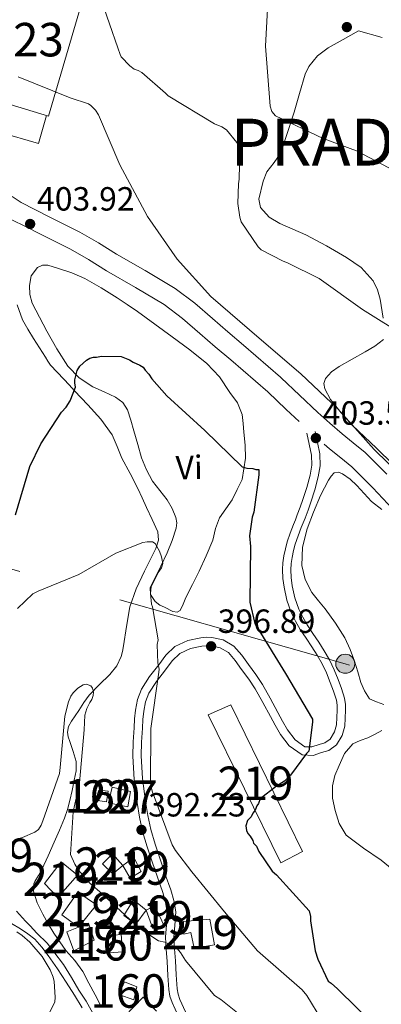
# Model space of a CAD drawing. Extents: x 573860 to 580774, y 687392 to 692094.
# Drawn here: x 576861 to 576969, y 688156 to 688450 of the extents above; entities that cross this region are included whole.
import ezdxf
from ezdxf.enums import TextEntityAlignment as Align

# ---------------------------------------------------------------- set-up
doc = ezdxf.new("R2010")
doc.units = 0
doc.header["$MEASUREMENT"] = 0
doc.linetypes.add('DGN Style 3', pattern=[108.822938, 77.73067, -31.092268])
doc.linetypes.add('DGN Style 7', pattern=[155.46134, 69.957603, -31.092268, 23.319201, -31.092268])
for name, color, linetype in [('Nivel 11', 7, 'Continuous'), ('Nivel 15', 7, 'Continuous'), ('Nivel 16', 7, 'Continuous'), ('Nivel 18', 7, 'Continuous'), ('Nivel 21', 7, 'Continuous'), ('Nivel 25', 7, 'Continuous'), ('Nivel 32', 7, 'Continuous'), ('Nivel 36', 7, 'Continuous'), ('Nivel 37', 7, 'Continuous'), ('Nivel 4', 7, 'Continuous'), ('Nivel 41', 7, 'Continuous'), ('Nivel 46', 7, 'Continuous'), ('Nivel 48', 7, 'Continuous'), ('Nivel 5', 7, 'Continuous'), ('Nivel 52', 7, 'Continuous'), ('Nivel 53', 7, 'Continuous'), ('Nivel 7', 7, 'Continuous')]:
    doc.layers.add(name, color=color, linetype=linetype)
doc.styles.add('Style-arial', font='arial.shx', dxfattribs={"bigfont": 'arialbig.shx'})
doc.styles.add('Style-arialn', font='arialn.shx', dxfattribs={"bigfont": 'arialnbig.shx'})
doc.styles.add('Style-times', font='times.shx', dxfattribs={"bigfont": 'timesbig.shx'})

# ---------------------------------------------------------------- blocks, each defined once
blk = doc.blocks.new('5PELE')
at = {"layer": 'Nivel 32', "linetype": 'Continuous', "lineweight": 0}
h = blk.add_hatch(color=9, dxfattribs=at)
edge = h.paths.add_edge_path()
edge.add_arc((0, 0), 2.85, 0, 360)
at = {"layer": 'Nivel 32', "color": 8, "linetype": 'Continuous', "lineweight": 0}
blk.add_circle((0, 0, 0), 2.85, dxfattribs=at)
blk = doc.blocks.new('5PATER_5')
at = {"layer": 'Nivel 7', "linetype": 'Continuous', "lineweight": 0}
h = blk.add_hatch(color=53, dxfattribs=at)
edge = h.paths.add_edge_path()
edge.add_ellipse((0, 0), major_axis=(-1.07, -1.13), ratio=0.999422, start_angle=0, end_angle=360)

msp = doc.modelspace()

# ---------------------------------------------------------------- linework, layer by layer
at = {"layer": 'Nivel 11', "color": 142, "linetype": 'DGN Style 3', "lineweight": 13}
msp.add_polyline3d([(576859.86, 688364.84, 400.53), (576861.46, 688360.33, 400.38), (576863.05, 688357.51, 400.28), (576864.75, 688354.75, 400.17), (576866.56, 688351.96, 400.07), (576868.38, 688349.18, 399.96), (576869.07, 688347.93, 399.56), (576869.84, 688346.75, 399.12), (576871.81, 688344.65, 398.9), (576873.81, 688342.59, 398.69), (576875.43, 688340.86, 398.48), (576877.05, 688339.14, 398.27), (576879.03, 688337.06, 397.99), (576881.01, 688334.98, 397.7), (576884.87, 688330.69, 397.67), (576888.25, 688325.96, 397.7), (576889.79, 688322.48, 397.06), (576891.21, 688318.97, 396.44), (576893.63, 688314.45, 396.26), (576895.98, 688309.9, 396.08), (576897.27, 688307.11, 395.84), (576898.56, 688304.31, 395.59), (576900.23, 688300.65, 395.56), (576901.88, 688296.98, 395.52), (576902.09, 688294.5, 395.1), (576901.28, 688292.03, 394.67), (576899.58, 688288.64, 394.53), (576897.89, 688285.26, 394.39), (576895.42, 688279.97, 393.85), (576893.52, 688274.59, 393.26), (576892.52, 688268.77, 393.31), (576891.64, 688262.92, 393.26), (576891.35, 688261.3, 392.59), (576891, 688259.73, 391.85), (576889.64, 688256.99, 391.28), (576887.58, 688254.38, 390.87), (576884.42, 688251.32, 390.48), (576881.36, 688248.26, 390.09), (576879.78, 688245.98, 389.81), (576878.28, 688243.61, 389.53), (576876.08, 688240.48, 389.23), (576875.21, 688238.87, 389.13), (576874.89, 688237.19, 389.1), (576875.17, 688235.79, 389.14), (576875.65, 688234.39, 389.18), (576876.67, 688231.42, 389.22), (576877.53, 688228.43, 389.25), (576877.51, 688225.62, 389.24), (576876.94, 688222.78, 389.18), (576876.35, 688219.76, 389.03), (576875.66, 688216.76, 388.89), (576874.91, 688214.07, 388.82), (576874, 688211.44, 388.75), (576872.51, 688207.87, 388.62), (576870.97, 688204.32, 388.47), (576869.14, 688200.21, 388.23), (576867.26, 688196.14, 387.91), (576866.27, 688194.33, 387.6), (576865.22, 688192.57, 387.13), (576864.88, 688191.86, 386.78), (576864.82, 688189.69, 386.73), (576865.85, 688186.15, 386.73), (576867.53, 688182.75, 386.71), (576869.12, 688179.92, 386.64), (576870.82, 688177.17, 386.57), (576872.61, 688174.55, 386.5), (576874.45, 688171.96, 386.43), (576877.1, 688168.91, 386.29), (576879.51, 688165.71, 386.14), (576881.35, 688162.23, 386.01), (576883.18, 688158.74, 385.93), (576885.01, 688155.25, 385.93)], dxfattribs=at)
at = {"layer": 'Nivel 15', "color": 1, "linetype": 'Continuous', "lineweight": 13}
for points in [[(576880.5, 688459.62, 409.3), (576869.29, 688421.14, 408.84), (576842.69, 688429.24, 407.89), (576843.82, 688434.2, 407.89), (576846.48, 688433.37, 409.15), (576855.84, 688467.23, 408.66), (576880.5, 688459.62, 409.3)], [(576916.96, 688242.32, 404.64), (576938.65, 688198.16, 403.66), (576945.11, 688201.47, 404.64), (576923.77, 688245.28, 405.1), (576916.96, 688242.32, 404.64)], [(576873.08, 688198.42, 393.01), (576868.1, 688191.97, 390.3), (576872.06, 688187.82, 390.37), (576877.92, 688194.46, 393.15), (576873.08, 688198.42, 393.01)], [(576891.43, 688197.38, 393.44), (576888.49, 688194.85, 393.4), (576885.43, 688197.79, 392.7), (576888.36, 688200.84, 392.91), (576891.43, 688197.38, 393.44)], [(576894.73, 688199.74, 393.75), (576896.93, 688195.55, 393.65), (576893.62, 688193.55, 393.4), (576891.43, 688197.38, 393.44), (576894.73, 688199.74, 393.75)], [(576878.23, 688178.96, 390.62), (576883.56, 688185.59, 392.7), (576878.02, 688189.35, 392.66), (576873.23, 688182.56, 389.81), (576878.23, 688178.96, 390.62)], [(576894.64, 688187.05, 392.94), (576898.4, 688183.95, 392.13), (576895.31, 688179.83, 392.2), (576891.74, 688182.41, 392.56), (576894.64, 688187.05, 392.94)], [(576898.4, 688183.95, 392.13), (576900.45, 688178.53, 392.63), (576903.78, 688179.3, 392.27), (576901.02, 688185.24, 392.2), (576898.4, 688183.95, 392.13)], [(576918.88, 688173.61, 392.98), (576912.73, 688172.61, 393.12), (576911.76, 688177.35, 393.12), (576909.65, 688176.78, 392.98), (576909.57, 688180.65, 393.05), (576917.49, 688181.34, 393.93), (576918.88, 688173.61, 392.98)], [(576881.21, 688180.08, 391.53), (576874.74, 688177.48, 389.74), (576876.79, 688171.88, 389.7), (576882.9, 688175, 391.6), (576881.21, 688180.08, 391.53)]]:
    msp.add_polyline3d(points, dxfattribs=at)
at = {"layer": 'Nivel 15', "color": 1, "linetype": 'Continuous', "lineweight": 0}
msp.add_polyline3d([(576893.72, 688219.45, 394.68), (576888.28, 688220.78, 394.63), (576887.18, 688216.07, 394.66), (576892.97, 688214.86, 394.67), (576893.72, 688219.45, 394.68)], dxfattribs=at)
at = {"layer": 'Nivel 16', "color": 1, "linetype": 'Continuous', "lineweight": 13}
msp.add_polyline3d([(576899.33, 688147.13, 392.35), (576895.04, 688143.52, 391.43), (576889.28, 688149.4, 391.36), (576897.56, 688158.02, 391.5), (576901.48, 688153.87, 391.5)], dxfattribs=at)
at = {"layer": 'Nivel 18', "color": 1, "linetype": 'DGN Style 3', "lineweight": 13}
for points in [[(576887.09, 688219.58, 394.06), (576886.62, 688216.4, 394.13), (576883.26, 688216.86, 394.06), (576884.26, 688219.87, 394.03), (576887.09, 688219.58, 394.06)], [(576886.74, 688176.03, 391.25), (576887.36, 688171.28, 391.39), (576891.41, 688171.54, 391.53), (576890.95, 688176.82, 391.25), (576886.74, 688176.03, 391.25)], [(576895.68, 688161.05, 389.2), (576894.7, 688157.16, 389.2), (576890.26, 688158.83, 389.06), (576891.95, 688162.56, 389.13), (576895.68, 688161.05, 389.2)]]:
    msp.add_polyline3d(points, dxfattribs=at)
at = {"layer": 'Nivel 21', "color": 7, "linetype": 'DGN Style 3', "lineweight": 0}
for points in [[(576970.31, 688314.24, 403.92), (576963.81, 688320.7, 403.5), (576960.26, 688323.63, 403.25), (576956.95, 688326.26, 403.05), (576953.29, 688329.42, 402.97), (576949.66, 688332.69, 402.97), (576944.23, 688337.82, 402.96), (576938.74, 688343, 402.95), (576938.56, 688343.16, 402.95), (576927.55, 688352.73, 403.03), (576927.51, 688352.77, 403.03), (576922.86, 688356.73, 403.04), (576918.23, 688360.68, 403.05), (576912.93, 688365.26, 403.06), (576907.08, 688369.7, 403.06), (576898.17, 688375.05, 403.23), (576889.53, 688379.98, 403.44), (576884.24, 688383.29, 403.5), (576878.6, 688386.56, 403.53), (576874.08, 688388.83, 403.51), (576869.7, 688391.03, 403.49), (576865.21, 688393.28, 403.49), (576861.05, 688395.36, 403.61), (576858.42, 688397.13, 403.8)], [(576946.44, 688326.43, 402.82), (576947.12, 688323.18, 402.73), (576947.8, 688319.93, 402.64), (576947.94, 688316.93, 402.6), (576947.39, 688313.93, 402.64), (576946.4, 688310.27, 402.98), (576945.25, 688306.66, 403.35), (576944.44, 688304.34, 403.42), (576943.58, 688302.04, 403.45), (576943, 688300.62, 403.45), (576942.41, 688299.2, 403.45), (576941.44, 688296.64, 403.42), (576940.57, 688294.05, 403.38), (576940.02, 688291.94, 403.33), (576939.6, 688289.8, 403.27), (576939.3, 688287.77, 403.27), (576939.15, 688285.74, 403.27), (576939.25, 688283.1, 403.26), (576939.61, 688280.46, 403.17), (576940.42, 688276.62, 402.88), (576941.7, 688272.92, 402.57), (576942.99, 688270.33, 402.37), (576944.45, 688267.86, 402.18), (576946.18, 688265.26, 401.99), (576947.91, 688262.65, 401.83), (576949.5, 688260.15, 401.81), (576951.01, 688257.6, 401.8), (576952.29, 688254.84, 401.61), (576953.41, 688252.01, 401.37), (576954.4, 688249.41, 401.12), (576955.28, 688246.76, 400.84), (576955.51, 688245.27, 400.67), (576955.52, 688243.76, 400.49), (576955.27, 688239.37, 400.51), (576954.66, 688237.21, 400.6), (576953.4, 688235.08, 400.49), (576951.84, 688233.97, 400.25), (576950.08, 688233.43, 400), (576947.95, 688232.74, 399.64), (576945.87, 688232.82, 399.36), (576942.89, 688234.87, 399.3), (576940.65, 688237.82, 399.36), (576939.18, 688240.43, 399.4), (576937.73, 688243.05, 399.43), (576935.45, 688247.27, 399.41), (576933.15, 688251.42, 399.22), (576931.14, 688254.43, 398.41), (576928.98, 688257.33, 397.53), (576927.03, 688260.12, 397.28), (576924.63, 688262.88, 397.04), (576921.46, 688264.7, 396.69), (576918.06, 688265.39, 396.26), (576916.39, 688265.49, 395.74), (576914.71, 688265.32, 395.2), (576910.83, 688264.5, 395.11), (576907.01, 688262.7, 395.06), (576904.32, 688260.15, 394.43), (576902.19, 688257.31, 393.86), (576899.47, 688253.77, 393.76), (576897.04, 688249.98, 393.65), (576895.83, 688246.95, 393.19), (576895.23, 688243.77, 392.81), (576894.99, 688241.13, 392.77), (576894.81, 688238.48, 392.74), (576894.57, 688234.24, 392.62), (576894.45, 688230.01, 392.49), (576894.88, 688223.05, 392.15), (576895.79, 688216.11, 391.82), (576896.45, 688211.79, 391.77), (576897.38, 688207.51, 391.75), (576898.74, 688202.92, 391.66), (576900.21, 688198.4, 391.47), (576901.79, 688193.85, 390.98), (576903.39, 688189.3, 390.41), (576904.24, 688186.35, 390.17), (576904.74, 688183.33, 389.99), (576904.49, 688179.62, 390.02), (576904.19, 688175.92, 390.06), (576904.44, 688172.31, 389.62), (576904.69, 688168.7, 389.21), (576904.95, 688164.48, 389.11), (576905.21, 688160.25, 389), (576905.53, 688158.29, 388.91), (576906.17, 688156.39, 388.82), (576908.01, 688152.44, 388.63)], [(576858.23, 688180.01, 388.33), (576860.86, 688178.39, 388.08), (576863.09, 688176.97, 387.87), (576865.16, 688175.3, 387.66), (576867.27, 688172.97, 387.54), (576869.13, 688170.45, 387.52), (576871.9, 688166.48, 387.45), (576874.58, 688162.45, 387.38), (576877, 688158.65, 387.18), (576879.32, 688154.79, 386.89)]]:
    msp.add_polyline3d(points, dxfattribs=at)
at = {"layer": 'Nivel 21', "color": 7, "linetype": 'Continuous', "lineweight": 0}
for points in [[(576858.11, 688390.33, 403.61), (576862.6, 688388.08, 403.49), (576867.09, 688385.83, 403.49), (576871.47, 688383.64, 403.51), (576875.83, 688381.44, 403.53), (576881.24, 688378.3, 403.5), (576886.54, 688374.98, 403.44), (576895.23, 688370.03, 403.23), (576903.81, 688364.88, 403.06), (576909.26, 688360.74, 403.06), (576914.44, 688356.26, 403.05), (576919.09, 688352.3, 403.04), (576923.74, 688348.34, 403.03), (576934.75, 688338.77, 402.95), (576940.23, 688333.59, 402.96), (576944.1, 688329.93, 402.97)], [(576948.88, 688326.94, 402.82), (576949.56, 688323.69, 402.73), (576950.29, 688320.25, 402.64), (576950.44, 688316.76, 402.6), (576949.83, 688313.38, 402.64), (576948.8, 688309.56, 402.98), (576947.62, 688305.86, 403.35), (576946.78, 688303.5, 403.42), (576945.91, 688301.13, 403.45), (576945.3, 688299.67, 403.45), (576944.73, 688298.28, 403.45), (576943.79, 688295.8, 403.42), (576942.96, 688293.33, 403.38), (576942.45, 688291.39, 403.33), (576942.06, 688289.38, 403.27), (576941.78, 688287.5, 403.27), (576941.65, 688285.69, 403.27), (576941.74, 688283.31, 403.26), (576942.07, 688280.89, 403.17), (576942.83, 688277.29, 402.88), (576944.01, 688273.89, 402.57), (576945.18, 688271.52, 402.37), (576946.57, 688269.19, 402.18), (576948.26, 688266.63, 401.99), (576950, 688264.01, 401.83), (576951.63, 688261.46, 401.81), (576953.22, 688258.76, 401.8), (576954.58, 688255.82, 401.61), (576955.74, 688252.91, 401.37), (576956.75, 688250.25, 401.12), (576957.71, 688247.35, 400.84), (576958.01, 688245.47, 400.67), (576958.01, 688243.7, 400.49), (576957.75, 688238.96, 400.51), (576956.97, 688236.21, 400.6), (576955.28, 688233.36, 400.49), (576952.96, 688231.7, 400.25), (576950.83, 688231.05, 400), (576948.3, 688230.23, 399.64), (576945.05, 688230.35, 399.36), (576941.14, 688233.05, 399.3), (576938.56, 688236.45, 399.36), (576937, 688239.21, 399.4), (576935.54, 688241.85, 399.43), (576933.26, 688246.07, 399.41), (576931.02, 688250.12, 399.22), (576929.1, 688252.99, 398.41), (576926.95, 688255.87, 397.53), (576925.06, 688258.58, 397.28), (576923.03, 688260.92, 397.04), (576920.57, 688262.33, 396.69), (576917.74, 688262.91, 396.26), (576916.44, 688262.98, 395.74), (576915.09, 688262.85, 395.2), (576911.64, 688262.12, 395.11), (576908.44, 688260.61, 395.06), (576906.19, 688258.48, 394.43), (576904.17, 688255.8, 393.86), (576901.51, 688252.33, 393.76), (576899.27, 688248.83, 393.65), (576898.24, 688246.25, 393.19), (576897.71, 688243.43, 392.81), (576897.48, 688240.93, 392.77), (576897.3, 688238.32, 392.74), (576897.07, 688234.14, 392.62), (576896.95, 688230.05, 392.49), (576897.36, 688223.29, 392.15), (576898.27, 688216.46, 391.82), (576898.91, 688212.24, 391.77), (576899.8, 688208.13, 391.75), (576901.12, 688203.67, 391.66), (576902.57, 688199.2, 391.47), (576904.15, 688194.68, 390.98), (576905.77, 688190.05, 390.41), (576906.68, 688186.9, 390.17), (576907.26, 688183.46, 389.99), (576906.98, 688179.44, 390.02), (576906.69, 688175.9, 390.06), (576906.93, 688172.48, 389.62), (576907.18, 688168.86, 389.21), (576907.44, 688164.63, 389.11), (576907.7, 688160.53, 389), (576907.97, 688158.9, 388.91), (576908.5, 688157.32, 388.82), (576910.22, 688153.6, 388.63)], [(576951.63, 688323.17, 403.02), (576953.24, 688321.78, 403.05), (576956.6, 688319.11, 403.25), (576959.9, 688316.38, 403.5), (576966.13, 688310.19, 403.92), (576972.11, 688303.77, 404.32)], [(576859.73, 688183.68, 388.33), (576862.34, 688180.75, 388.08), (576863.78, 688179.32, 387.87), (576865.77, 688177.08, 387.64), (576868.87, 688174.17, 387.54), (576870.84, 688171.51, 387.52), (576873.71, 688167.73, 387.45), (576876.08, 688163.9, 387.39), (576878.27, 688160.06, 387.19), (576880.46, 688156.76, 386.92), (576882.47, 688153.27, 386.55)]]:
    msp.add_polyline3d(points, dxfattribs=at)
at = {"layer": 'Nivel 25', "color": 1, "linetype": 'Continuous', "lineweight": 0}
msp.add_polyline3d([(576844.87, 688428.57, 405.02), (576842.88, 688419.74, 405.17), (576866.29, 688412.98, 404.81), (576868.65, 688421.34, 404.95)], dxfattribs=at)
at = {"layer": 'Nivel 32', "color": 6, "linetype": 'DGN Style 7', "lineweight": 0}
msp.add_polyline3d([(577258.53, 688094.8, 396.73), (577108.42, 688213.66, 400.67), (576957.91, 688257.59, 402.88), (576830.97, 688293.63, 406.42), (576695.15, 688332.19, 400.5), (576587.98, 688362.44, 401.18), (576486.5, 688294.48, 397.63)], dxfattribs=at)
at = {"layer": 'Nivel 36', "color": 92, "linetype": 'Continuous', "lineweight": 0}
for points in [[(576969.24, 688360.79, 409.83), (576968.31, 688366.51, 410.21), (576967.53, 688369.31, 410.43), (576966.19, 688372.02, 410.68), (576962.61, 688375.96, 411.46), (576958.29, 688378.91, 412.09), (576952.29, 688382.44, 411.86), (576946.17, 688385.71, 411.52), (576942.27, 688387.4, 411.52), (576938.34, 688389.08, 411.52), (576935.13, 688391.03, 411.52), (576932.6, 688393.9, 411.52), (576932.07, 688396.35, 411.57), (576933.34, 688401.72, 411.8), (576934.51, 688404.51, 412.09), (576936.68, 688407.35, 412.96), (576938.62, 688410.24, 413.92), (576940.69, 688416.25, 414.98), (576942.6, 688422.31, 416.03), (576944.2, 688427.98, 417.1), (576945.9, 688433.66, 418.15), (576947.03, 688436.03, 418.5), (576949.58, 688439.16, 418.75), (576952.79, 688441.55, 418.71), (576957.32, 688444.11, 418.5), (576961.85, 688446.67, 418.29), (576968.95, 688444.7, 419.07)], [(576924.1, 688306.59, 399.33), (576925.63, 688309.61, 399.75), (576927.15, 688312.64, 399.82), (576927.62, 688315.82, 400.38), (576928.08, 688319.01, 400.95), (576928.04, 688322.86, 401.36), (576927.57, 688326.75, 401.51), (576927.39, 688329.39, 401.62), (576927.11, 688332.03, 401.72), (576925.7, 688335.5, 401.9), (576923.45, 688338.66, 402.07), (576920.29, 688343.28, 402.33), (576916.58, 688347.33, 402.43), (576911.43, 688351.35, 402.14), (576906.19, 688355.23, 401.72), (576901.01, 688359.02, 401.42), (576895.81, 688362.78, 401.23), (576892.79, 688364.86, 401.47), (576889.74, 688366.88, 401.79), (576884.99, 688369.86, 401.97), (576880.1, 688372.68, 402.07), (576876.25, 688374.38, 402.1), (576872.28, 688375.7, 402.07), (576869.1, 688376.63, 401.97), (576867.48, 688376.63, 401.89), (576865.93, 688375.92, 401.79), (576864.09, 688373.44, 401.46), (576863.57, 688370.58, 401.16), (576863.66, 688367.9, 401.15), (576864.38, 688365.31, 401.16), (576866.53, 688361.08, 401.01), (576868.78, 688356.94, 400.81), (576871.76, 688351.65, 400.25), (576874.99, 688346.49, 399.68), (576878.42, 688343.04, 399.73), (576882.52, 688340.29, 399.75), (576885.9, 688338.8, 399.43), (576889.28, 688337.26, 399.04), (576891.44, 688335.6, 398.74), (576892.88, 688333.45, 398.41), (576893.85, 688330.32, 397.83), (576894.77, 688327.15, 397.35), (576895.91, 688323.11, 397.26), (576897.05, 688319.08, 397.35), (576898.48, 688315.5, 397.46), (576900.37, 688312.1, 397.56), (576902.5, 688309.31, 397.69), (576904.71, 688306.54, 397.7), (576906.19, 688304.01, 397.46), (576907.29, 688301.31, 397.14), (576907.55, 688299.72, 396.99), (576907.35, 688298.14, 396.86), (576906.16, 688294.37, 396.57), (576904.68, 688290.68, 396.29), (576902.84, 688286.73, 395.98), (576900.96, 688282.85, 395.66), (576900.27, 688281.59, 395.32), (576899.6, 688280.35, 395.02), (576899.68, 688278.24, 395.11), (576901.1, 688276.15, 395.31), (576902.47, 688275.12, 395.49), (576903.95, 688274.45, 395.66), (576906.44, 688273.24, 395.75), (576907.65, 688273.01, 395.78), (576908.56, 688273.48, 395.87), (576909.48, 688275.4, 396.14), (576910.24, 688277.39, 396.44), (576912.29, 688281.29, 397.12), (576914.31, 688285.23, 397.77), (576916.4, 688289.82, 397.74), (576918.36, 688294.48, 397.63), (576919.18, 688297.95, 397.98), (576920.33, 688301.22, 398.34), (576922.22, 688303.9, 398.69), (576924.1, 688306.59, 399.04)], [(576972.24, 688317.14, 406.18), (576967.21, 688321.97, 406.16), (576963.61, 688325.42, 406.04), (576960.01, 688328.88, 405.88), (576956.64, 688332.56, 405.78), (576953.51, 688336.5, 405.74), (576951.8, 688339.67, 405.86), (576951.53, 688341.35, 405.99), (576951.98, 688342.81, 406.16), (576953.83, 688344.81, 406.51), (576956.13, 688346.43, 406.87), (576959.97, 688348.62, 407.37), (576963.8, 688350.81, 407.86), (576966.77, 688352.43, 408.88), (576969.37, 688354.45, 409.83)], [(576969.42, 688245.45, 402.43), (576967.2, 688246.2, 402.49), (576965.15, 688247.13, 402.57), (576963.64, 688249.46, 402.82), (576962.58, 688252.01, 403.13), (576961.65, 688255.18, 403.28), (576960.69, 688258.32, 403.42), (576959.35, 688261.87, 404.07), (576957.73, 688265.31, 404.75), (576954.95, 688269.74, 404.66), (576951.91, 688274.01, 404.54), (576949.93, 688276.4, 405.03), (576947.94, 688278.86, 405.46), (576945.9, 688282.77, 405.58), (576944.95, 688286.91, 405.53), (576945.13, 688292.42, 405.24), (576946.49, 688297.87, 404.97), (576948.4, 688302.91, 404.97), (576950.52, 688307.83, 404.89), (576951.67, 688310.16, 404.73), (576952.9, 688312.46, 404.54), (576953.65, 688313.63, 404.43), (576954.61, 688314.61, 404.33), (576955.84, 688314.83, 404.35), (576957.09, 688314.31, 404.47), (576959.33, 688312.69, 404.74), (576961.39, 688310.87, 405.04), (576963.54, 688308.42, 405.42), (576965.72, 688306.02, 405.81), (576968.79, 688303.65, 406.45)], [(576971.9, 688196.22, 401.96), (576968.6, 688198.9, 402.07), (576963.38, 688202.52, 402.13), (576958.22, 688206.44, 402.15), (576956.07, 688209.85, 402.14), (576954.9, 688213.78, 402.07), (576954.1, 688217.48, 401.85), (576954.04, 688221.17, 401.58), (576954.8, 688224.21, 401.42), (576956.04, 688227.2, 401.37), (576957.67, 688230.75, 401.56), (576960.14, 688233.63, 401.79), (576962.39, 688234.65, 401.86), (576964.68, 688235.49, 401.93), (576966.79, 688236.53, 402.1), (576968.87, 688237.69, 402.29)]]:
    msp.add_polyline3d(points, dxfattribs=at)
at = {"layer": 'Nivel 4', "color": 30, "linetype": 'Continuous', "lineweight": 30, "elevation": 400, "flags": 128}
for points in [[(576859.43, 688302.11), (576863.73, 688316.5), (576866.95, 688323.28), (576873.11, 688332.76), (576874.5, 688334.2), (576875.69, 688336.17), (576877.37, 688340.26), (576877.17, 688341.5), (576877.15, 688342.38), (576877.8, 688345.22), (576878.66, 688346.47), (576880.57, 688348.27), (576881.61, 688348.83), (576882.67, 688349.2), (576883.55, 688349.22)], [(576883.55, 688349.22), (576885.13, 688349.43), (576890.96, 688349.37), (576893.46, 688348.36), (576894.53, 688347.68), (576896.49, 688346.83), (576897.56, 688346.15), (576898.11, 688345.28), (576899.19, 688344.06), (576900.1, 688342.67), (576904.62, 688337.64), (576915.96, 688327.27), (576927.12, 688316.38), (576928.54, 688316.05), (576930.31, 688315.91), (576931.2, 688315.58), (576932.08, 688315.59), (576932.12, 688314.01), (576930.58, 688302.85), (576930.08, 688301.43), (576929.31, 688295.76), (576929.55, 688292.59), (576929.36, 688275.99), (576930.9, 688269.66), (576931.81, 688268.09), (576940.03, 688254.66), (576948.08, 688241.05), (576948.09, 688240.17), (576947.03, 688231.49), (576946.34, 688230.77), (576941.53, 688224.32), (576939.8, 688222.52), (576937.36, 688221.05), (576932.49, 688217.25), (576931.99, 688215.82), (576931.48, 688215.11), (576930.97, 688213.86), (576930.28, 688212.97), (576929.77, 688211.9), (576928.74, 688210.81), (576928.24, 688209.22), (576928.45, 688207.81), (576928.82, 688206.93), (576929.54, 688206.06), (576930.27, 688204.84), (576930.47, 688203.96), (576931.36, 688203.1), (576932.1, 688201.52), (576936.11, 688195.6), (576937.37, 688194.57), (576947.12, 688183.82), (576947.51, 688182.06), (576947.53, 688180.82), (576948.95, 688171.85), (576949.71, 688169.39), (576952.84, 688162.75), (576953.74, 688162.23), (576955.54, 688160.51), (576967.07, 688149.26)]]:
    msp.add_lwpolyline(points, dxfattribs=at)
at = {"layer": 'Nivel 5', "color": 30, "linetype": 'Continuous', "lineweight": 0, "flags": 128}
for points, elevation in [([(576974.67, 688403.73), (576961.28, 688410.8), (576951.34, 688414.45), (576937.11, 688421.27), (576936, 688422.57), (576935.49, 688424.12), (576935.34, 688425.44), (576934.04, 688442.03), (576934.66, 688453.12), (576935.95, 688454.59), (576946.69, 688465.64), (576947.61, 688467.47), (576950.57, 688475.72), (576956.3, 688490.16), (576957.35, 688491.75), (576968.58, 688508.11), (576969.26, 688509.93)], 415), ([(576976.26, 688355.12), (576963.09, 688363.4), (576950.14, 688372.65), (576940.65, 688377.39), (576939.32, 688377.85), (576932.75, 688381.21), (576931.89, 688382.15), (576926.8, 688389.63), (576926.41, 688390.95), (576925.85, 688395.03), (576925.97, 688400.93), (576926.18, 688402.38), (576926.36, 688411.05), (576925.85, 688412.61), (576925.48, 688413.32), (576922.39, 688417.11), (576921.05, 688417.93), (576918.86, 688418.85), (576904.97, 688427.24), (576904.23, 688428.06), (576897.12, 688434.18), (576896.02, 688434.76), (576894.81, 688435.22), (576893.59, 688436.15), (576891.01, 688438.87), (576890.63, 688439.58), (576889.99, 688441.62), (576885, 688455.97)], 410), ([(576978.89, 688309.54), (576966.49, 688321.57), (576955.64, 688333.75), (576944.59, 688344.24), (576932.22, 688354.83), (576917.76, 688367.29), (576907.66, 688378.41), (576898.85, 688391.23), (576890.6, 688406.59), (576884.15, 688421.51), (576883.28, 688422.94), (576881.93, 688424.36), (576881.2, 688424.82), (576875.74, 688426.64), (576860.2, 688432.95)], 405), ([(576860.01, 688274.13), (576864.62, 688278.44), (576866.17, 688279.31), (576878.34, 688284.26), (576889.41, 688290.62), (576897.41, 688293.79), (576898.73, 688294.06), (576900.3, 688293.97), (576901.15, 688293.51), (576902.4, 688291.25), (576903.04, 688289.57), (576903.44, 688287.53), (576902.99, 688286.2), (576902.05, 688284.86), (576899.97, 688280.6), (576899.77, 688278.55), (576900.07, 688275.43), (576900.33, 688274.59), (576901.98, 688264.75), (576901.76, 688263.3), (576901.88, 688257.77), (576902.14, 688256.93), (576902.27, 688255.97), (576902.17, 688255.12), (576899.87, 688238.22), (576899.72, 688221.84), (576900.25, 688219.57), (576906.23, 688203.55), (576907.23, 688201.77), (576912.05, 688195.49), (576921.8, 688183.52), (576931.67, 688171.81), (576932.53, 688171.1), (576945.03, 688160.16), (576946.39, 688158.5), (576950.88, 688151.13)], 395), ([(576859.35, 688205.05), (576861.51, 688205.7), (576865.21, 688207.33), (576866.28, 688208.08), (576867.09, 688209.42), (576867.55, 688210.63), (576872.56, 688224.82), (576872.76, 688226.63), (576874.14, 688241.95), (576875.25, 688246.19), (576875.94, 688247.89), (576876.65, 688248.86), (576878.06, 688250.34), (576879.6, 688251.33), (576880.56, 688251.47), (576881.9, 688251.02), (576882.39, 688250.3), (576882.66, 688249.1), (576882.56, 688248.14), (576882.22, 688246.93), (576881.64, 688246.07), (576880.71, 688244.25), (576880.15, 688242.19), (576879.88, 688237.85), (576878.51, 688222.05), (576876.64, 688213.35), (576875.82, 688200.57), (576877.08, 688197.7), (576878.2, 688195.92), (576881.65, 688192.02), (576885.33, 688188.84), (576896.37, 688178.59), (576902.1, 688174.85), (576904.04, 688174.41), (576906.71, 688173.26), (576907.57, 688172.68), (576908.68, 688171.38), (576910.17, 688169), (576918.81, 688158.46), (576920.76, 688157.29), (576927.74, 688151.78)], 390), ([(576864.34, 688143.03), (576871.18, 688156.53), (576871.27, 688157.98), (576870.93, 688162.67), (576870.66, 688163.98), (576869.78, 688166.13), (576867.41, 688170.18), (576863.71, 688174.44), (576861.38, 688176.44), (576859.79, 688177.49)], 390)]:
    msp.add_lwpolyline(points, dxfattribs=dict(at, elevation=elevation))
at = {"layer": 'Nivel 52', "color": 1, "linetype": 'Continuous', "lineweight": 13}
for points in [[(576880.5, 688459.62, 409.3), (576855.84, 688467.23, 408.66), (576846.48, 688433.37, 409.15), (576843.82, 688434.2, 407.89), (576842.69, 688429.24, 407.89), (576869.29, 688421.14, 408.84)], [(576918.88, 688173.61, 392.98), (576917.49, 688181.34, 393.93), (576909.57, 688180.65, 393.05), (576909.65, 688176.78, 392.98), (576911.76, 688177.35, 393.12), (576912.73, 688172.61, 393.12)]]:
    msp.add_polyline3d(points, close=True, dxfattribs=at)
for points in [[(576916.96, 688242.32, 404.64), (576938.65, 688198.16, 403.66), (576945.11, 688201.47, 404.64), (576923.77, 688245.28, 405.1)], [(576873.08, 688198.42, 393.01), (576868.1, 688191.97, 390.3), (576872.06, 688187.82, 390.37), (576877.92, 688194.46, 393.15)], [(576891.43, 688197.38, 393.44), (576888.36, 688200.84, 392.91), (576885.43, 688197.79, 392.7), (576888.49, 688194.85, 393.4)], [(576894.73, 688199.74, 393.75), (576891.43, 688197.38, 393.44), (576893.62, 688193.55, 393.4), (576896.93, 688195.55, 393.65)], [(576878.23, 688178.96, 390.62), (576883.56, 688185.59, 392.7), (576878.02, 688189.35, 392.66), (576873.23, 688182.56, 389.81)], [(576894.64, 688187.05, 392.94), (576891.74, 688182.41, 392.56), (576895.31, 688179.83, 392.2), (576898.4, 688183.95, 392.13)], [(576898.4, 688183.95, 392.13), (576900.45, 688178.53, 392.63), (576903.78, 688179.3, 392.27), (576901.02, 688185.24, 392.2)], [(576881.21, 688180.08, 391.53), (576874.74, 688177.48, 389.74), (576876.79, 688171.88, 389.7), (576882.9, 688175, 391.6)]]:
    msp.add_3dface(points, dxfattribs=at)
at = {"layer": 'Nivel 52', "color": 1, "linetype": 'Continuous', "lineweight": 0}
msp.add_3dface([(576893.72, 688219.45, 394.68), (576888.28, 688220.78, 394.63), (576887.18, 688216.07, 394.66), (576892.97, 688214.86, 394.67)], dxfattribs=at)
at = {"layer": 'Nivel 53', "color": 1, "linetype": 'Continuous', "lineweight": 0}
for points in [[(576887.09, 688219.58, 394.06), (576884.26, 688219.87, 394.03), (576883.26, 688216.86, 394.06), (576886.62, 688216.4, 394.13)], [(576886.74, 688176.03, 391.25), (576887.36, 688171.28, 391.39), (576891.41, 688171.54, 391.53), (576890.95, 688176.82, 391.25)], [(576895.68, 688161.05, 389.2), (576891.95, 688162.56, 389.13), (576890.26, 688158.83, 389.06), (576894.7, 688157.16, 389.2)]]:
    msp.add_3dface(points, dxfattribs=at)

# ---------------------------------------------------------------- block references
at = {"layer": 'Nivel 32', "color": 8, "linetype": 'Continuous', "lineweight": 0, "xscale": 1.000001043829485, "yscale": 1.000001043829485, "zscale": 1.000001043829485, "rotation": 1.162813568374442}
msp.add_blockref('5PELE', (576957.91, 688257.59, 402.88), dxfattribs=at)
at = {"layer": 'Nivel 7', "color": 53, "linetype": 'Continuous', "lineweight": 0}
for p in [(576958.38, 688447.77, 418.36), (576863.77, 688388.96, 403.92), (576949.12, 688325, 403.57), (576917.83, 688262.81, 396.89), (576897.03, 688207.97, 392.23)]:
    msp.add_blockref('5PATER_5', p, dxfattribs=at)

# ---------------------------------------------------------------- texts
at = {"layer": 'Nivel 37', "color": 92, "linetype": 'Continuous', "lineweight": 0, "style": 'Style-arialn'}
msp.add_text('Vi', height=7, rotation=1.1628, dxfattribs=at).set_placement((576911.28, 688316.24, 398.89), align=Align.MIDDLE_CENTER)
at = {"layer": 'Nivel 41', "color": 7, "linetype": 'Continuous', "lineweight": 0, "style": 'Style-arial'}
for s, p in [('403.92', (576865.82, 688392.96, 403.92)), ('403.57', (576951.17, 688329, 403.57)), ('396.89', (576919.82, 688266.81, 396.89)), ('392.23', (576899.02, 688211.97, 392.23))]:
    msp.add_text(s, height=7, dxfattribs=at).set_placement(p)
at = {"layer": 'Nivel 46', "color": 7, "linetype": 'Continuous', "lineweight": 0, "style": 'Style-times'}
msp.add_text('PRADEJ%%211N', height=14, dxfattribs=at).set_placement((576923.63, 688406.4, 409.6))
at = {"layer": 'Nivel 48', "color": 1, "linetype": 'Continuous', "lineweight": 0, "style": 'Style-arialn'}
for s, p in [('223', (576862.47, 688444.02, 406.27)), ('219', (576931.08, 688221.89, 399.61)), ('160', (576885.31, 688218.13, 390.75)), ('227', (576890.51, 688217.77, 391.27)), ('219', (576853.36, 688200.39, 389.66)), ('219', (576888.43, 688197.76, 390.74)), ('219', (576894.19, 688196.58, 391)), ('219', (576872.86, 688193.19, 388.73)), ('219', (576878.31, 688184.16, 388.45)), ('219', (576895.03, 688183.36, 390.08)), ('219', (576900.97, 688181.7, 390.02)), ('219', (576878.85, 688176.09, 387.49)), ('219', (576914.49, 688177.3, 392.31)), ('160', (576889.15, 688173.95, 388.47)), ('160', (576893.12, 688159.85, 387.28))]:
    msp.add_text(s, height=10, dxfattribs=at).set_placement(p, align=Align.MIDDLE_CENTER)

doc.saveas('drawing.dxf')
